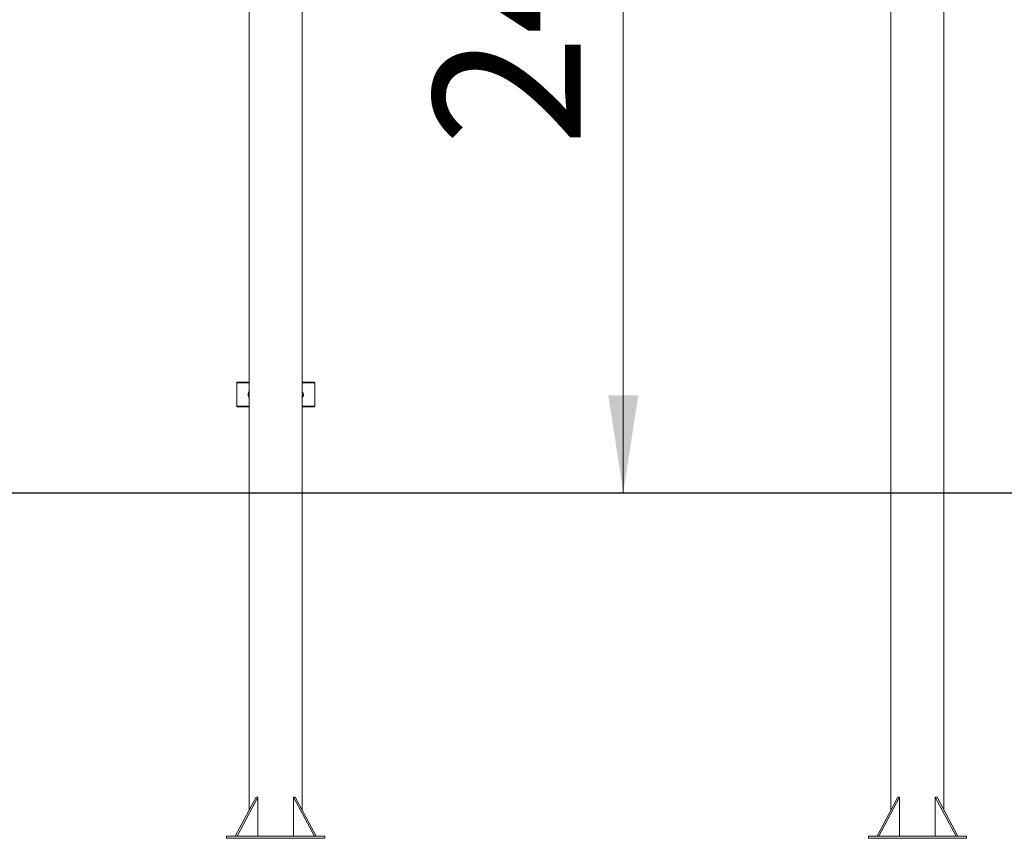
# Model space of a CAD drawing. Units: millimetres. Extents: x 13 to 199, y 23 to 268.
# Drawn here: x 91 to 124, y 213 to 240 of the extents above; entities that cross this region are included whole.
import ezdxf

# ---------------------------------------------------------------- set-up
doc = ezdxf.new("R2010")
doc.units = ezdxf.units.MM
doc.styles.add('SLDTEXTSTYLE0', font='TXT', dxfattribs={"width": 0.663})
doc.dimstyles.new('SLDDIMSTYLE1', dxfattribs={"dimtxt": 5, "dimasz": 3.302, "dimexe": 0, "dimexo": 0.0625, "dimgap": 1.25, "dimtad": 2, "dimlfac": 60, "dimrnd": 1e-09, "dimzin": 12, "dimdsep": 46, "dimtxsty": 'SLDTEXTSTYLE0', "dimsah": 1, "dimcen": 0.09, "dimadec": 0, "dimazin": 0, "dimtfac": 1, "dimtofl": 0, "dimtmove": 0, "dimatfit": 3, "dimfxl": 0, "dimfrac": 2, "dimtolj": 1, "dimtzin": 12, "dimarcsym": 0})

# ---------------------------------------------------------------- blocks, each defined once
blk = doc.blocks.new('*D3')
at = {"color": 7, "linetype": 'Continuous', "lineweight": 0}
for p, q in [((121.736, 261.02), (135.381, 261.02)), ((134.381, 261.02), (134.381, 224.354))]:
    blk.add_line(p, q, dxfattribs=at)
for points in [[(134.381, 261.02), (133.873, 257.718), (134.889, 257.718)], [(134.381, 224.354), (134.889, 227.656), (133.873, 227.656)]]:
    blk.add_solid(points, dxfattribs=at)
at = {"color": 7, "linetype": 'Continuous', "lineweight": 0, "insert": (127.936, 236.123), "char_height": 5, "attachment_point": 1, "rotation": 90, "style": 'SLDTEXTSTYLE0'}
blk.add_mtext('2200', dxfattribs=at)
blk = doc.blocks.new('*D4')
at = {"color": 7, "linetype": 'Continuous', "lineweight": 0}
for p, q in [((98.186, 264.354), (112.11, 264.354)), ((111.11, 264.354), (111.11, 224.354))]:
    blk.add_line(p, q, dxfattribs=at)
for points in [[(111.11, 264.354), (110.602, 261.052), (111.618, 261.052)], [(111.11, 224.354), (111.618, 227.656), (110.602, 227.656)]]:
    blk.add_solid(points, dxfattribs=at)
at = {"color": 7, "linetype": 'Continuous', "lineweight": 0, "insert": (104.665, 236.123), "char_height": 5, "attachment_point": 1, "rotation": 90, "style": 'SLDTEXTSTYLE0'}
blk.add_mtext('2400', dxfattribs=at)
blk = doc.blocks.new('*D8')
at = {"color": 7, "linetype": 'Continuous', "lineweight": 0}
for p, q in [((98.403, 267.687), (29.886, 267.687)), ((30.886, 224.354), (30.886, 267.687))]:
    blk.add_line(p, q, dxfattribs=at)
for points in [[(30.886, 267.687), (30.378, 264.385), (31.394, 264.385)], [(30.886, 224.354), (31.394, 227.656), (30.378, 227.656)]]:
    blk.add_solid(points, dxfattribs=at)
at = {"color": 7, "linetype": 'Continuous', "lineweight": 0, "insert": (24.441, 237.695), "char_height": 5, "attachment_point": 1, "rotation": 90, "style": 'SLDTEXTSTYLE0'}
blk.add_mtext('2600', dxfattribs=at)

msp = doc.modelspace()

# ---------------------------------------------------------------- linework, layer by layer
at = {"color": 7, "linetype": 'Continuous', "lineweight": 15}
for p, q in [((98.40266, 258.93699), (98.40266, 224.35365)), ((100.20266, 224.35365), (100.20266, 258.93699)), ((120.20266, 257.27032), (120.20266, 224.35365)), ((122.00266, 224.35365), (122.00266, 257.27032)), ((97.97766, 228.08699), (97.97766, 227.28699)), ((97.99432, 228.10365), (98.40266, 228.10365)), ((100.20266, 228.10365), (100.61099, 228.10365)), ((100.62766, 227.28699), (100.62766, 228.08699)), ((98.40266, 227.27032), (97.99432, 227.27032)), ((100.61099, 227.27032), (100.20266, 227.27032)), ((38.13599, 224.35365), (108.66932, 224.35365)), ((38.13599, 224.33699), (108.66932, 224.33699)), ((98.40266, 224.33699), (98.40266, 213.57882)), ((100.20266, 213.57882), (100.20266, 224.33699)), ((108.66932, 224.33699), (108.66932, 224.35365)), ((108.66932, 224.35365), (117.00266, 224.35365)), ((108.66932, 224.33699), (117.00266, 224.33699)), ((117.00266, 224.33699), (117.00266, 224.35365)), ((117.00266, 224.35365), (125.33599, 224.35365)), ((117.00266, 224.33699), (125.33599, 224.33699)), ((120.20266, 224.33699), (120.20266, 213.57882)), ((122.00266, 213.57882), (122.00266, 224.33699)), ((98.6368, 214.02032), (97.92969, 212.68699)), ((98.69572, 214.02032), (97.98862, 212.68699)), ((98.69572, 214.02032), (98.6368, 214.02032)), ((98.69572, 212.68699), (98.69572, 214.02032)), ((99.96852, 214.02032), (99.90959, 214.02032)), ((99.90959, 214.02032), (100.6167, 212.68699)), ((99.90959, 212.68699), (99.90959, 214.02032)), ((99.96852, 214.02032), (100.67562, 212.68699)), ((120.4368, 214.02032), (119.72969, 212.68699)), ((120.49572, 214.02032), (119.78862, 212.68699)), ((120.49572, 214.02032), (120.4368, 214.02032)), ((120.49572, 212.68699), (120.49572, 214.02032)), ((121.70959, 212.68699), (121.70959, 214.02032)), ((121.70959, 214.02032), (122.4167, 212.68699)), ((121.76852, 214.02032), (121.70959, 214.02032)), ((121.76852, 214.02032), (122.47562, 212.68699)), ((97.63599, 212.68699), (97.63599, 212.62032)), ((97.63599, 212.68699), (100.96932, 212.68699)), ((97.63599, 212.62032), (100.96932, 212.62032)), ((100.96932, 212.68699), (100.96932, 212.62032)), ((119.43599, 212.68699), (119.43599, 212.62032)), ((119.43599, 212.68699), (122.76932, 212.68699)), ((119.43599, 212.62032), (122.76932, 212.62032)), ((122.76932, 212.68699), (122.76932, 212.62032))]:
    msp.add_line(p, q, dxfattribs=at)
at = {"color": 8, "linetype": 'Continuous', "lineweight": 15}
for p, q in [((98.40266, 228.08699), (97.97766, 228.08699)), ((100.62766, 228.08699), (100.20266, 228.08699)), ((97.97766, 227.28699), (98.40266, 227.28699)), ((100.20266, 227.28699), (100.62766, 227.28699))]:
    msp.add_line(p, q, dxfattribs=at)
at = {"color": 7, "linetype": 'Continuous', "lineweight": 15}
for centre, start, end in [((97.99432, 228.08699), 90, 180), ((100.61099, 228.08699), 0, 90), ((97.99432, 227.28699), 180, 270), ((100.61099, 227.28699), 270, 0)]:
    msp.add_arc(centre, 0.01667, start, end, dxfattribs=at)
for points, knots in [([(98.40266, 227.58605), (98.39368, 227.59678), (98.37729, 227.61636), (98.36467, 227.65309), (98.36076, 227.68991), (98.36585, 227.72646), (98.37977, 227.76164), (98.39504, 227.77776), (98.40266, 227.78579)], [0, 0, 0, 0, 0.2047937, 0.37363619, 0.50319638, 0.66958184, 0.83530257, 1, 1, 1, 1]), ([(100.20266, 227.78792), (100.21164, 227.77719), (100.22802, 227.75761), (100.24064, 227.72089), (100.24456, 227.68407), (100.23947, 227.64751), (100.22554, 227.61234), (100.21027, 227.59622), (100.20266, 227.58818)], [0, 0, 0, 0, 0.20479801, 0.37363822, 0.50319667, 0.66957989, 0.83530617, 1, 1, 1, 1])]:
    msp.add_open_spline(points, degree=3, knots=knots, dxfattribs=at)

# ---------------------------------------------------------------- dimensions: what is measured, and where the dimension line sits
at = {"color": 7, "linetype": 'Continuous', "lineweight": 0}
for base, p1, p2, picture, middle in [((30.886, 267.68699), (29.80266, 224.35365), (98.40266, 267.68699), '*D8', (30.886, 245.08337)), ((111.11043, 224.35365), (98.18599, 264.35365), (29.80266, 224.35365), '*D4', (111.11043, 243.51101)), ((134.38089, 224.35365), (121.73599, 261.02032), (198.93599, 224.35365), '*D3', (134.38089, 243.51101))]:
    dim = msp.add_linear_dim(base=base, p1=p1, p2=p2, angle=90, dimstyle='SLDDIMSTYLE1', dxfattribs=at)
    dim.commit()
    dim.dimension.update_dxf_attribs({"geometry": picture, "text_midpoint": middle, "dimtype": 160})

doc.saveas('drawing.dxf')
